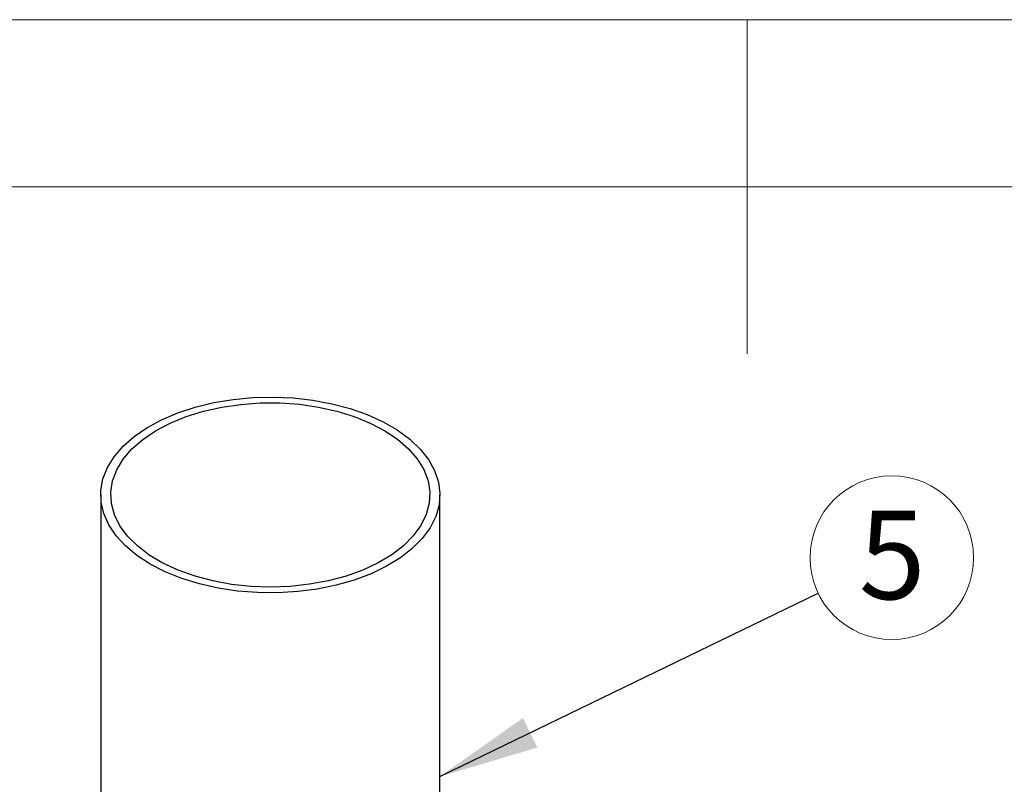
# Model space of a CAD drawing. Units: millimetres. Extents: x 5 to 292, y 5 to 205.
# Drawn here: x 127 to 156, y 182 to 205 of the extents above; entities that cross this region are included whole.
import ezdxf

# ---------------------------------------------------------------- set-up
doc = ezdxf.new("R2010")
doc.units = ezdxf.units.MM
doc.styles.add('SLDTEXTSTYLE1', font='TXT', dxfattribs={"width": 0.605})
doc.dimstyles.new('SLDDIMSTYLE1', dxfattribs={"dimtxt": 0.18, "dimasz": 3, "dimexe": 0, "dimexo": 0.0625, "dimgap": 0, "dimtad": 0, "dimtih": 1, "dimtoh": 1, "dimdec": 0, "dimrnd": 1e-09, "dimzin": 0, "dimdsep": 46, "dimtxsty": 'Standard', "dimsah": 1, "dimcen": 0.09, "dimadec": 0, "dimazin": 0, "dimtfac": 3, "dimtdec": 0, "dimtofl": 0, "dimtmove": 0, "dimatfit": 3, "dimfxl": 1, "dimfrac": 2, "dimtolj": 1, "dimtzin": 0, "dimarcsym": 0})

# ---------------------------------------------------------------- blocks, each defined once
blk = doc.blocks.new('SW_NOTE_0_4')
at = {"color": 0, "linetype": 'Continuous', "lineweight": 0}
blk.add_circle((2.205, 1.067), 2.45, dxfattribs=at)
at = {"color": 0, "linetype": 'Continuous', "lineweight": 0, "insert": (2.217, 2.471), "char_height": 2.646, "attachment_point": 2, "style": 'SLDTEXTSTYLE1'}
blk.add_mtext('5', dxfattribs=at)

msp = doc.modelspace()

# ---------------------------------------------------------------- linework, layer by layer
at = {"color": 7, "linetype": 'Continuous', "lineweight": 18}
for p, q in [((292, 205), (5, 205)), ((148.5, 205), (148.5, 195)), ((287, 200), (10, 200))]:
    msp.add_line(p, q, dxfattribs=at)
at = {"color": 7, "linetype": 'Continuous', "lineweight": 25}
for p, q in [((129.1388, 190.7727), (129.1388, 173.9193)), ((139.2988, 173.9193), (139.2988, 190.7727))]:
    msp.add_line(p, q, dxfattribs=at)
at = {"color": 7, "linetype": 'Continuous', "lineweight": 25, "flags": 128}
for points in [[(138.7697, 189.4695), (138.4707, 189.168), (138.1121, 188.8889), (137.6989, 188.6363), (137.2367, 188.4137), (136.7323, 188.2242), (136.1925, 188.0704), (135.625, 187.9546), (135.0378, 187.8784), (134.4391, 187.8428), (133.8373, 187.8483), (133.2408, 187.8949), (132.6581, 187.9819), (132.0973, 188.108), (131.5662, 188.2716), (131.0724, 188.4702), (130.6228, 188.7012), (130.2236, 188.9613), (129.8806, 189.2468), (129.5984, 189.5537), (129.3811, 189.8777), (129.2317, 190.2143), (129.1523, 190.5587), (129.144, 190.9061), (129.207, 191.2517), (129.3403, 191.5905), (129.5421, 191.9179), (129.8096, 192.2292), (130.1389, 192.52), (130.5255, 192.7863), (130.964, 193.0243), (131.4482, 193.2307), (131.9712, 193.4027), (132.5258, 193.5376), (133.1042, 193.6338), (133.6982, 193.6899), (134.2995, 193.7049), (134.8997, 193.6788), (135.4903, 193.6119), (136.0631, 193.5052), (136.61, 193.3601), (137.1233, 193.1787), (137.5958, 192.9635), (138.021, 192.7175), (138.3927, 192.4442), (138.7059, 192.1475), (138.9561, 191.8315), (139.1398, 191.5006), (139.2544, 191.1595), (139.2983, 190.813), (139.2709, 190.4659), (139.1726, 190.1231), (139.0047, 189.7894), (138.7697, 189.4695)], [(138.5009, 189.5465), (138.2074, 189.252), (137.8535, 188.9806), (137.4445, 188.7363), (136.9865, 188.5229), (136.4866, 188.3436), (135.9524, 188.2011), (135.3918, 188.0976), (134.8135, 188.0347), (134.2261, 188.0132), (133.6387, 188.0336), (133.06, 188.0955), (132.4989, 188.198), (131.9639, 188.3396), (131.463, 188.518), (131.0039, 188.7306), (130.5936, 188.9741), (130.2382, 189.2449), (129.9432, 189.5389), (129.7129, 189.8516), (129.551, 190.1782), (129.4598, 190.5138), (129.4408, 190.8534), (129.4942, 191.1917), (129.6192, 191.5237), (129.814, 191.8443), (130.0755, 192.1487), (130.3998, 192.4322), (130.782, 192.6906), (131.2163, 192.9198), (131.6962, 193.1165), (132.2142, 193.2777), (132.7627, 193.401), (133.3332, 193.4843), (133.9171, 193.5266), (134.5057, 193.5271), (135.0898, 193.4859), (135.6608, 193.4035), (136.2099, 193.2813), (136.7288, 193.121), (137.2097, 192.9252), (137.6452, 192.6967), (138.0288, 192.439), (138.3547, 192.1561), (138.6178, 191.8522), (138.8143, 191.5319), (138.9411, 191.2001), (138.9963, 190.8619), (138.979, 190.5223), (138.8897, 190.1865), (138.7295, 189.8596), (138.5009, 189.5465)]]:
    msp.add_lwpolyline(points, dxfattribs=at)

# ---------------------------------------------------------------- block references
at = {"color": 7, "linetype": 'Continuous', "lineweight": 0}
msp.add_blockref('SW_NOTE_0_4', (150.6242, 187.8279), dxfattribs=at)

# ---------------------------------------------------------------- leaders
msp.add_leader([(139.2988, 182.346), (150.6242, 187.8279)], dimstyle='SLDDIMSTYLE1', dxfattribs=at)

doc.saveas('drawing.dxf')
